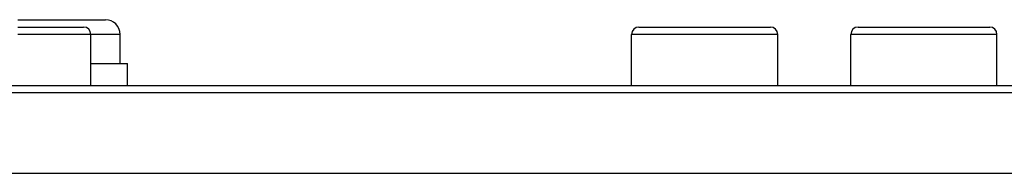
# Model space of a CAD drawing. Extents: x 24 to 1180, y -650 to 283.
# Drawn here: x 145 to 212, y -114 to -103 of the extents above; entities that cross this region are included whole.
import ezdxf

# ---------------------------------------------------------------- set-up
doc = ezdxf.new("R2010")
doc.units = 0
doc.linetypes.add('DASHED', pattern=[11.05, 8.7, -2.35])
doc.layers.get('0').update_dxf_attribs({"linetype": 'CONTINUOUS'})
doc.layers.add('NEVIDI', color=4, linetype='DASHED')

msp = doc.modelspace()

# ---------------------------------------------------------------- linework, layer by layer
at = {"color": 2}
for p, q in [((145, -103.499992), (151, -103.499992)), ((145, -103.999992), (149.5, -103.999992)), ((187.5, -103.999992), (192, -103.999992)), ((192, -103.999992), (196.5, -103.999992)), ((196.462928, -103.999992), (196.5, -103.999992)), ((202.5, -103.999992), (207, -103.999992)), ((207, -103.999992), (211.5, -103.999992)), ((211.462928, -103.999992), (211.5, -103.999992)), ((150, -107.999992), (150, -104.499992)), ((152, -106.499992), (152, -104.499992)), ((187, -107.999992), (187, -104.499992)), ((197, -107.999992), (197, -104.499992)), ((202, -107.999992), (202, -104.499992)), ((212, -107.999992), (212, -104.499992)), ((150, -106.499992), (152.5, -106.499992)), ((152.5, -107.999992), (152.5, -106.499992)), ((141.5, -107.999992), (215, -107.999992)), ((215.5, -108.499992), (141.5, -108.499992)), ((141, -113.999948), (216, -113.999992))]:
    msp.add_line(p, q, dxfattribs=at)
for centre, radius, start, end in [((151, -104.499992), 1, 0, 90), ((149.5, -104.499992), 0.5, 0, 90), ((187.5, -104.499992), 0.5, 90, 180), ((196.5, -104.499992), 0.5, 0, 90), ((202.5, -104.499992), 0.5, 90, 180), ((211.5, -104.499992), 0.5, 0, 90)]:
    msp.add_arc(centre, radius, start, end, dxfattribs=at)
at = {"layer": 'NEVIDI', "color": 7, "linetype": 'CONTINUOUS'}
for p, q in [((150, -104.499992), (145, -104.499992)), ((152, -104.499992), (150, -104.499992)), ((192, -104.499992), (187, -104.499992)), ((197, -104.499992), (192, -104.499992)), ((207, -104.499992), (202, -104.499992)), ((212, -104.499992), (207, -104.499992))]:
    msp.add_line(p, q, dxfattribs=at)

doc.saveas('drawing.dxf')
